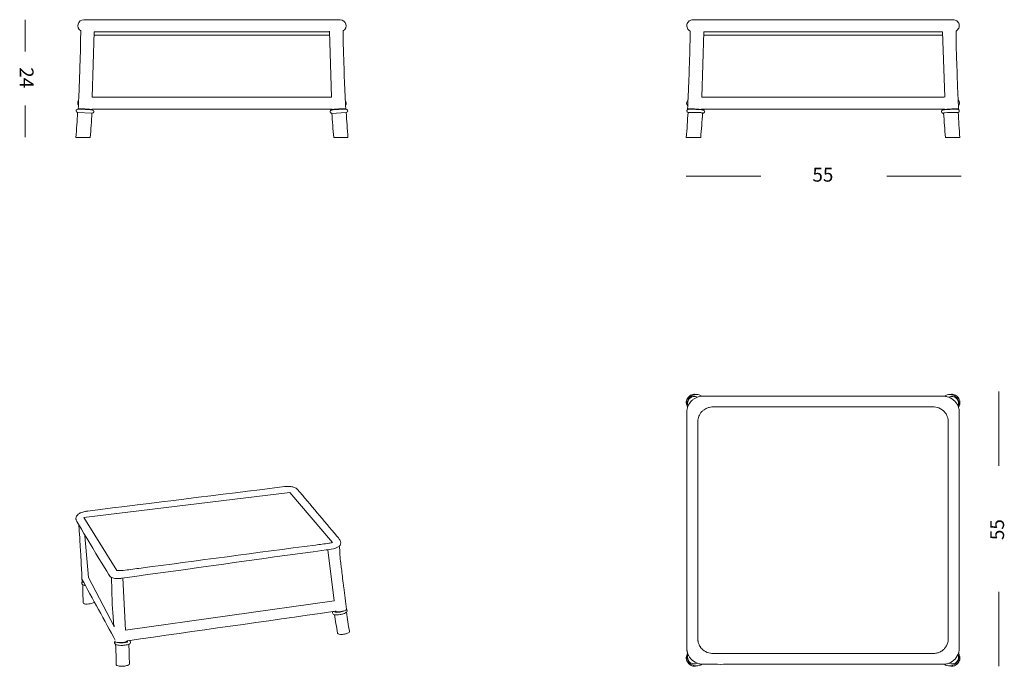
# Model space of a CAD drawing. Units: inches. Extents: x 10 to 147, y 10 to 100.
import ezdxf

# ---------------------------------------------------------------- set-up
doc = ezdxf.new("R2010")
doc.units = ezdxf.units.IN
doc.header["$MEASUREMENT"] = 0
doc.layers.add('Layer 2', color=7, linetype='Continuous')

# ---------------------------------------------------------------- blocks, each defined once
blk = doc.blocks.new('block 2')
at = {"layer": 'Layer 2', "color": 7, "lineweight": 18, "true_color": 0xffffff}
for points in [[(11.16, 95.41), (11.16, 99.85)], [(11.16, 83.5), (11.16, 87.93)]]:
    blk.add_lwpolyline(points, dxfattribs=at)
at = {"layer": 'Layer 2', "color": 250, "true_color": 0x221e1f, "insert": (10.41, 93.24), "char_height": 1.9191, "attachment_point": 7, "rotation": 270}
blk.add_mtext('\\fArial|b0|i0|c0|p34;\\W1;24', dxfattribs=at)
blk = doc.blocks.new('block 3')
at = {"layer": 'Layer 2', "color": 7, "lineweight": 18, "true_color": 0xffffff}
for points in [[(113.45, 78.08), (103.08, 78.08)], [(141.3, 78.08), (130.94, 78.08)]]:
    blk.add_lwpolyline(points, dxfattribs=at)
at = {"layer": 'Layer 2', "color": 250, "true_color": 0x221e1f, "insert": (120.62, 77.33), "char_height": 1.9191, "attachment_point": 7}
blk.add_mtext('\\fArial|b0|i0|c0|p34;\\W1;55', dxfattribs=at)
blk = doc.blocks.new('block 4')
at = {"layer": 'Layer 2', "color": 7, "lineweight": 18, "true_color": 0xffffff}
for points in [[(146.51, 48.16), (146.51, 37.79)], [(146.51, 20.3), (146.51, 9.94)]]:
    blk.add_lwpolyline(points, dxfattribs=at)
at = {"layer": 'Layer 2', "color": 250, "true_color": 0x221e1f, "insert": (147.26, 27.48), "char_height": 1.9191, "attachment_point": 7, "rotation": 90}
blk.add_mtext('\\fArial|b0|i0|c0|p34;\\W1;55', dxfattribs=at)
blk = doc.blocks.new('block 6')
at = {"layer": 'Layer 2', "color": 7, "lineweight": 18, "true_color": 0xffffff}
blk.add_lwpolyline([(54.95, 99.85), (19.34, 99.85)], dxfattribs=at)
blk = doc.blocks.new('block 7')
at = {"layer": 'Layer 2', "color": 7, "lineweight": 18, "true_color": 0xffffff}
blk.add_open_spline([(55.38, 98.29), (55.39, 97.69), (55.39, 97.09), (55.4, 96.5), (55.4, 96.09), (55.41, 95.68), (55.42, 95.27), (55.43, 95.05), (55.44, 94.83), (55.45, 94.61), (55.47, 94.16), (55.48, 93.71), (55.5, 93.26), (55.52, 92.73), (55.53, 92.19), (55.54, 91.66), (55.55, 91.54), (55.55, 91.42), (55.56, 91.3), (55.61, 90.01), (55.67, 88.73), (55.73, 87.44)], degree=3, knots=[0, 0, 0, 0, 1, 1, 1, 2, 2, 2, 3, 3, 3, 4, 4, 4, 5, 5, 5, 6, 6, 6, 7, 7, 7, 7], dxfattribs=at)
for points in [[(18.6, 88.65), (18.45, 88.38), (18.44, 88.17), (18.57, 87.89)], [(55.67, 88.67), (55.84, 88.39), (55.85, 88.16), (55.71, 87.87)], [(53.86, 87.34), (53.85, 87.36), (53.85, 87.38), (53.85, 87.4)]]:
    blk.add_open_spline(points, degree=3, dxfattribs=at)
blk = doc.blocks.new('block 8')
at = {"layer": 'Layer 2', "color": 7, "lineweight": 18, "true_color": 0xffffff}
blk.add_lwpolyline([(20.5, 89.07), (53.77, 89.07), (53.5, 98.26)], dxfattribs=at)
blk = doc.blocks.new('block 9')
at = {"layer": 'Layer 2', "color": 7, "lineweight": 18, "true_color": 0xffffff}
for points, knots in [([(18.54, 87.44), (18.57, 87.96), (18.6, 88.47), (18.62, 88.99), (18.64, 89.57), (18.67, 90.15), (18.69, 90.73), (18.7, 90.92), (18.71, 91.11), (18.72, 91.3), (18.72, 91.42), (18.72, 91.54), (18.73, 91.66), (18.74, 92.19), (18.76, 92.73), (18.77, 93.26), (18.79, 93.71), (18.81, 94.16), (18.82, 94.61), (18.83, 94.83), (18.84, 95.05), (18.85, 95.27), (18.86, 95.68), (18.87, 96.09), (18.88, 96.5), (18.88, 97.1), (18.89, 97.7), (18.89, 98.3)], [0, 0, 0, 0, 1, 1, 1, 2, 2, 2, 3, 3, 3, 4, 4, 4, 5, 5, 5, 6, 6, 6, 7, 7, 7, 8, 8, 8, 9, 9, 9, 9]), ([(18.26, 87.18), (18.26, 87.23), (18.29, 87.28), (18.32, 87.32), (18.36, 87.36), (18.42, 87.38), (18.47, 87.39), (18.52, 87.4), (18.57, 87.4), (18.61, 87.4), (18.69, 87.4), (18.77, 87.4), (18.84, 87.4), (19.07, 87.4), (19.29, 87.39), (19.51, 87.38), (19.73, 87.37), (19.95, 87.36), (20.17, 87.34), (20.24, 87.33), (20.31, 87.32), (20.38, 87.31), (20.43, 87.31), (20.47, 87.3), (20.52, 87.29), (20.57, 87.27), (20.62, 87.25), (20.66, 87.2), (20.69, 87.16), (20.71, 87.11), (20.71, 87.06)], [0, 0, 0, 0, 1, 1, 1, 2, 2, 2, 3, 3, 3, 4, 4, 4, 5, 5, 5, 6, 6, 6, 7, 7, 7, 8, 8, 8, 9, 9, 9, 10, 10, 10, 10]), ([(20.71, 87.06), (20.71, 87.04), (20.71, 87.03), (20.7, 87.02), (20.7, 87), (20.69, 86.99), (20.69, 86.98), (20.67, 86.95), (20.66, 86.93), (20.63, 86.91), (20.59, 86.87), (20.52, 86.85), (20.46, 86.84)], [0, 0, 0, 0, 1, 1, 1, 2, 2, 2, 3, 3, 3, 4, 4, 4, 4]), ([(53.56, 87.06), (53.56, 87.11), (53.58, 87.16), (53.61, 87.2), (53.65, 87.25), (53.7, 87.27), (53.75, 87.29), (53.8, 87.3), (53.84, 87.31), (53.88, 87.31), (53.96, 87.32), (54.03, 87.33), (54.1, 87.34), (54.32, 87.36), (54.54, 87.37), (54.76, 87.38), (54.98, 87.39), (55.2, 87.4), (55.43, 87.4), (55.5, 87.4), (55.58, 87.4), (55.65, 87.4), (55.7, 87.4), (55.75, 87.4), (55.8, 87.39), (55.85, 87.38), (55.91, 87.36), (55.95, 87.32), (55.98, 87.28), (56.01, 87.23), (56.01, 87.18)], [0, 0, 0, 0, 1, 1, 1, 2, 2, 2, 3, 3, 3, 4, 4, 4, 5, 5, 5, 6, 6, 6, 7, 7, 7, 8, 8, 8, 9, 9, 9, 10, 10, 10, 10]), ([(53.81, 86.84), (53.78, 86.85), (53.75, 86.85), (53.71, 86.86), (53.7, 86.87), (53.69, 86.88), (53.67, 86.88), (53.66, 86.89), (53.65, 86.9), (53.64, 86.91), (53.59, 86.94), (53.57, 87), (53.56, 87.06)], [0, 0, 0, 0, 1, 1, 1, 2, 2, 2, 3, 3, 3, 4, 4, 4, 4])]:
    blk.add_open_spline(points, degree=3, knots=knots, dxfattribs=at)
for points in [[(18.23, 83.47), (18.32, 84.63), (18.39, 85.79), (18.46, 86.95)], [(18.46, 86.95), (18.32, 86.97), (18.27, 87.04), (18.26, 87.18)], [(20.46, 86.84), (20.39, 85.72), (20.31, 84.59), (20.21, 83.47)], [(20.42, 87.4), (20.42, 87.38), (20.42, 87.36), (20.42, 87.34)], [(54.06, 83.47), (53.97, 84.59), (53.88, 85.72), (53.81, 86.84)], [(56.01, 87.18), (56.01, 87.04), (55.95, 86.97), (55.81, 86.95)], [(55.81, 86.95), (55.88, 85.79), (55.96, 84.63), (56.05, 83.47)]]:
    blk.add_open_spline(points, degree=3, dxfattribs=at)
blk = doc.blocks.new('block 10')
at = {"layer": 'Layer 2', "color": 7, "lineweight": 18, "true_color": 0xffffff}
blk.add_lwpolyline([(53.51, 98.17), (20.76, 98.17), (20.5, 89.07)], dxfattribs=at)
blk = doc.blocks.new('block 11')
at = {"layer": 'Layer 2', "color": 7, "lineweight": 18, "true_color": 0xffffff}
blk.add_open_spline([(53.93, 87.32), (53.91, 87.32), (53.89, 87.32), (53.87, 87.33), (53.86, 87.33), (53.86, 87.33), (53.86, 87.34), (53.86, 87.34), (53.86, 87.34), (53.86, 87.34), (53.86, 87.34), (53.87, 87.35), (53.88, 87.35), (53.9, 87.35), (53.91, 87.36), (53.93, 87.36), (54, 87.37), (54.07, 87.38), (54.14, 87.39), (54.36, 87.41), (54.57, 87.43), (54.79, 87.44), (55.01, 87.45), (55.22, 87.46), (55.44, 87.46), (55.51, 87.46), (55.58, 87.46), (55.65, 87.45), (55.67, 87.45), (55.69, 87.45), (55.71, 87.45), (55.71, 87.45), (55.72, 87.44), (55.72, 87.44), (55.72, 87.44), (55.73, 87.44), (55.73, 87.44), (55.73, 87.44), (55.73, 87.43), (55.72, 87.43), (55.72, 87.43), (55.71, 87.43), (55.7, 87.42), (55.67, 87.42), (55.64, 87.41), (55.61, 87.41)], degree=3, knots=[0, 0, 0, 0, 1, 1, 1, 2, 2, 2, 3, 3, 3, 4, 4, 4, 5, 5, 5, 6, 6, 6, 7, 7, 7, 8, 8, 8, 9, 9, 9, 10, 10, 10, 11, 11, 11, 12, 12, 12, 13, 13, 13, 14, 14, 14, 15, 15, 15, 15], dxfattribs=at)
blk = doc.blocks.new('block 12')
at = {"layer": 'Layer 2', "color": 7, "lineweight": 18, "true_color": 0xffffff}
for points in [[(19.36, 87.4), (20.01, 87.4)], [(20.42, 87.4), (53.85, 87.4)], [(54.26, 87.4), (54.89, 87.4)], [(18.25, 83.47), (18.23, 83.47)], [(19.01, 83.47), (18.29, 83.47)], [(20.21, 83.47), (20.08, 83.47), (19.94, 83.47), (19.67, 83.47), (19.12, 83.47)]]:
    blk.add_lwpolyline(points, dxfattribs=at)
blk = doc.blocks.new('block 13')
at = {"layer": 'Layer 2', "color": 7, "lineweight": 18, "true_color": 0xffffff}
blk.add_open_spline([(20.37, 87.32), (20.38, 87.32), (20.39, 87.32), (20.41, 87.33), (20.41, 87.33), (20.42, 87.33), (20.42, 87.34), (20.42, 87.34), (20.41, 87.34), (20.41, 87.34), (20.41, 87.34), (20.4, 87.35), (20.4, 87.35), (20.38, 87.35), (20.36, 87.36), (20.34, 87.36), (20.27, 87.37), (20.2, 87.38), (20.13, 87.39), (19.91, 87.41), (19.7, 87.43), (19.48, 87.44), (19.26, 87.45), (19.04, 87.46), (18.82, 87.46), (18.75, 87.46), (18.68, 87.46), (18.61, 87.45), (18.6, 87.45), (18.58, 87.45), (18.56, 87.45), (18.56, 87.44), (18.55, 87.44), (18.55, 87.44), (18.55, 87.44), (18.54, 87.44), (18.54, 87.44)], degree=3, knots=[0, 0, 0, 0, 1, 1, 1, 2, 2, 2, 3, 3, 3, 4, 4, 4, 5, 5, 5, 6, 6, 6, 7, 7, 7, 8, 8, 8, 9, 9, 9, 10, 10, 10, 11, 11, 11, 12, 12, 12, 12], dxfattribs=at)
for points in [[(18.54, 87.44), (18.58, 87.42), (18.62, 87.41), (18.66, 87.41)], [(18.25, 83.47), (18.36, 83.48), (18.46, 83.49), (18.57, 83.49)], [(18.57, 83.49), (18.76, 83.49), (18.94, 83.48), (19.12, 83.47)]]:
    blk.add_open_spline(points, degree=3, dxfattribs=at)
blk = doc.blocks.new('block 14')
at = {"layer": 'Layer 2', "color": 7, "lineweight": 18, "true_color": 0xffffff}
for points in [[(20.76, 97.71), (53.51, 97.71)], [(54.07, 83.47), (54.19, 83.47), (54.33, 83.47), (54.6, 83.47), (55.15, 83.47)], [(55.27, 83.47), (55.98, 83.47)], [(56.02, 83.47), (56.04, 83.47)]]:
    blk.add_lwpolyline(points, dxfattribs=at)
blk = doc.blocks.new('block 5')
at = {"layer": 'Layer 2', "color": 7, "lineweight": 18, "true_color": 0xffffff}
for points in [[(18.89, 98.3), (18.17, 98.74), (18.49, 99.85), (19.34, 99.85)], [(55.38, 98.29), (56.12, 98.73), (55.8, 99.85), (54.95, 99.85)], [(55.7, 83.49), (55.52, 83.49), (55.33, 83.48), (55.15, 83.47)], [(56.02, 83.47), (55.91, 83.48), (55.81, 83.49), (55.7, 83.49)]]:
    blk.add_open_spline(points, degree=3, dxfattribs=at)
at = {"layer": 'Layer 2'}
for name in ['block 6', 'block 9', 'block 7', 'block 8', 'block 10', 'block 14', 'block 12', 'block 13', 'block 11']:
    blk.add_blockref(name, (0, 0), dxfattribs=at)
blk = doc.blocks.new('block 15')
at = {"layer": 'Layer 2', "color": 7, "lineweight": 18, "true_color": 0xffffff}
for points in [[(103.17, 46.24), (103.07, 46.45), (103.05, 46.64), (103.11, 46.86)], [(103.43, 47.41), (103.27, 47.25), (103.17, 47.08), (103.11, 46.86)], [(104, 47.73), (103.77, 47.68), (103.59, 47.58), (103.43, 47.41)], [(104, 47.73), (104.16, 47.77), (104.32, 47.77), (104.48, 47.72)], [(140.2, 47.73), (140.04, 47.77), (139.88, 47.77), (139.72, 47.72)], [(140.2, 47.73), (140.43, 47.68), (140.61, 47.58), (140.77, 47.41)], [(140.77, 47.41), (140.93, 47.25), (141.03, 47.08), (141.09, 46.86)], [(141.03, 46.24), (141.13, 46.45), (141.14, 46.64), (141.09, 46.86)], [(103.17, 11.46), (103.07, 11.25), (103.05, 11.06), (103.11, 10.84)], [(141.03, 11.46), (141.13, 11.25), (141.14, 11.06), (141.09, 10.84)], [(103.43, 10.28), (103.27, 10.44), (103.17, 10.62), (103.11, 10.84)], [(104, 9.96), (103.77, 10.02), (103.59, 10.12), (103.43, 10.28)], [(104, 9.96), (104.16, 9.92), (104.32, 9.93), (104.48, 9.98)], [(140.2, 9.96), (140.04, 9.92), (139.88, 9.93), (139.72, 9.97)], [(140.2, 9.96), (140.43, 10.02), (140.61, 10.12), (140.77, 10.28)], [(140.77, 10.28), (140.93, 10.44), (141.03, 10.62), (141.09, 10.84)]]:
    blk.add_open_spline(points, degree=3, dxfattribs=at)
for points, knots in [([(103.16, 45.27), (103.17, 45.41), (103.18, 45.56), (103.2, 45.7), (103.23, 45.83), (103.27, 45.96), (103.31, 46.08), (103.42, 46.34), (103.57, 46.59), (103.77, 46.8), (103.87, 46.9), (103.98, 46.99), (104.1, 47.08), (104.21, 47.15), (104.32, 47.22), (104.44, 47.28), (104.58, 47.34), (104.72, 47.39), (104.86, 47.43), (105.01, 47.47), (105.15, 47.49), (105.3, 47.5), (105.32, 47.5), (105.34, 47.5), (105.36, 47.5), (105.42, 47.5), (105.49, 47.5), (105.56, 47.5), (105.56, 47.5), (107.59, 47.5), (107.59, 47.5), (113.03, 47.5), (118.47, 47.5), (123.92, 47.5), (126.92, 47.5), (129.93, 47.5), (132.93, 47.5), (133.49, 47.5), (134.05, 47.5), (134.61, 47.5), (135.17, 47.5), (135.74, 47.5), (136.3, 47.5), (137.08, 47.5), (137.87, 47.5), (138.65, 47.5), (138.73, 47.5), (138.81, 47.5), (138.89, 47.5), (139.05, 47.49), (139.21, 47.46), (139.36, 47.42), (139.71, 47.33), (140.04, 47.15), (140.3, 46.91), (140.35, 46.86), (140.4, 46.82), (140.44, 46.77), (140.5, 46.7), (140.56, 46.63), (140.61, 46.56), (140.64, 46.52), (140.67, 46.48), (140.7, 46.43), (140.75, 46.36), (140.79, 46.27), (140.83, 46.19), (140.86, 46.11), (140.89, 46.03), (140.92, 45.95), (140.94, 45.89), (140.96, 45.83), (140.97, 45.76), (140.99, 45.68), (141.01, 45.59), (141.02, 45.5), (141.02, 45.43), (141.03, 45.35), (141.03, 45.28), (141.03, 45.18), (141.03, 45.09), (141.03, 44.99), (141.03, 44.89), (141.03, 44.8), (141.03, 44.7), (141.03, 44.52), (141.03, 44.34), (141.03, 44.16), (141.03, 43.77), (141.03, 43.39), (141.03, 43.01), (141.03, 39.7), (141.03, 36.4), (141.03, 33.09), (141.03, 28.15), (141.03, 23.21), (141.03, 18.26), (141.03, 17.65), (141.03, 17.03), (141.03, 16.41), (141.03, 15.88), (141.03, 15.34), (141.03, 14.8), (141.03, 14.01), (141.03, 13.23), (141.03, 12.44), (141.03, 12.4), (141.03, 12.36), (141.02, 12.32), (141.02, 12.16), (140.99, 12.01), (140.95, 11.86), (140.86, 11.52), (140.68, 11.2), (140.45, 10.94), (140.41, 10.9), (140.36, 10.86), (140.32, 10.82), (140.25, 10.75), (140.17, 10.69), (140.09, 10.63), (140.05, 10.6), (140.01, 10.58), (139.97, 10.55), (139.89, 10.5), (139.8, 10.45), (139.71, 10.41), (139.64, 10.38), (139.56, 10.35), (139.49, 10.32), (139.41, 10.3), (139.34, 10.28), (139.26, 10.26), (139.18, 10.24), (139.09, 10.23), (139, 10.22), (138.92, 10.21), (138.84, 10.21), (138.76, 10.21), (138.71, 10.21), (138.67, 10.21), (138.62, 10.21), (138.57, 10.21), (138.52, 10.21), (138.47, 10.21), (138.23, 10.2), (137.99, 10.21), (137.75, 10.21), (137.31, 10.21), (136.88, 10.21), (136.45, 10.21), (136.45, 10.21), (120.27, 10.21), (120.27, 10.21), (117.27, 10.21), (114.27, 10.21), (111.26, 10.21), (110.7, 10.21), (110.14, 10.21), (109.58, 10.21), (108.99, 10.21), (108.4, 10.2), (107.81, 10.2), (107.32, 10.21), (106.83, 10.21), (106.35, 10.21), (106.1, 10.21), (105.86, 10.21), (105.62, 10.21), (105.54, 10.21), (105.47, 10.21), (105.39, 10.21), (105.36, 10.21), (105.33, 10.21), (105.3, 10.21), (105.14, 10.22), (104.99, 10.24), (104.83, 10.28), (104.48, 10.38), (104.16, 10.55), (103.89, 10.8), (103.86, 10.83), (103.82, 10.86), (103.79, 10.89), (103.72, 10.97), (103.65, 11.05), (103.59, 11.13), (103.56, 11.17), (103.53, 11.22), (103.5, 11.27), (103.45, 11.33), (103.41, 11.4), (103.38, 11.48), (103.35, 11.54), (103.33, 11.6), (103.3, 11.67), (103.27, 11.74), (103.25, 11.82), (103.23, 11.9), (103.22, 11.93), (103.21, 11.96), (103.21, 11.99), (103.2, 12.04), (103.19, 12.09), (103.18, 12.14), (103.17, 12.17), (103.17, 12.21), (103.17, 12.25), (103.16, 12.28), (103.16, 12.31), (103.16, 12.35), (103.16, 15.53), (103.16, 18.72), (103.16, 21.91), (103.16, 29.61), (103.16, 37.3), (103.15, 45), (103.15, 45.09), (103.15, 45.18), (103.16, 45.27)], [0, 0, 0, 0, 1, 1, 1, 2, 2, 2, 3, 3, 3, 4, 4, 4, 5, 5, 5, 6, 6, 6, 7, 7, 7, 8, 8, 8, 9, 9, 9, 10, 10, 10, 11, 11, 11, 12, 12, 12, 13, 13, 13, 14, 14, 14, 15, 15, 15, 16, 16, 16, 17, 17, 17, 18, 18, 18, 19, 19, 19, 20, 20, 20, 21, 21, 21, 22, 22, 22, 23, 23, 23, 24, 24, 24, 25, 25, 25, 26, 26, 26, 27, 27, 27, 28, 28, 28, 29, 29, 29, 30, 30, 30, 31, 31, 31, 32, 32, 32, 33, 33, 33, 34, 34, 34, 35, 35, 35, 36, 36, 36, 37, 37, 37, 38, 38, 38, 39, 39, 39, 40, 40, 40, 41, 41, 41, 42, 42, 42, 43, 43, 43, 44, 44, 44, 45, 45, 45, 46, 46, 46, 47, 47, 47, 48, 48, 48, 49, 49, 49, 50, 50, 50, 51, 51, 51, 52, 52, 52, 53, 53, 53, 54, 54, 54, 55, 55, 55, 56, 56, 56, 57, 57, 57, 58, 58, 58, 59, 59, 59, 60, 60, 60, 61, 61, 61, 62, 62, 62, 63, 63, 63, 64, 64, 64, 65, 65, 65, 66, 66, 66, 67, 67, 67, 68, 68, 68, 69, 69, 69, 70, 70, 70, 71, 71, 71, 72, 72, 72, 73, 73, 73, 73]), ([(103.26, 45.92), (103.21, 46.04), (103.17, 46.17), (103.17, 46.3), (103.16, 46.44), (103.17, 46.57), (103.21, 46.71), (103.29, 46.99), (103.46, 47.24), (103.68, 47.42), (103.91, 47.6), (104.19, 47.71), (104.47, 47.72), (104.74, 47.73), (105.01, 47.66), (105.23, 47.49)], [0, 0, 0, 0, 1, 1, 1, 2, 2, 2, 3, 3, 3, 4, 4, 4, 5, 5, 5, 5]), ([(103.34, 46.14), (103.3, 46.23), (103.28, 46.32), (103.27, 46.41), (103.26, 46.5), (103.26, 46.6), (103.28, 46.69), (103.32, 46.88), (103.42, 47.05), (103.55, 47.18), (103.69, 47.31), (103.87, 47.4), (104.06, 47.43), (104.25, 47.46), (104.44, 47.43), (104.62, 47.35)], [0, 0, 0, 0, 1, 1, 1, 2, 2, 2, 3, 3, 3, 4, 4, 4, 5, 5, 5, 5]), ([(138.97, 47.49), (139.08, 47.57), (139.2, 47.64), (139.33, 47.67), (139.46, 47.71), (139.6, 47.73), (139.73, 47.72), (140.02, 47.71), (140.3, 47.59), (140.53, 47.41), (140.75, 47.22), (140.92, 46.97), (140.99, 46.69), (141.06, 46.43), (141.05, 46.15), (140.94, 45.9)], [0, 0, 0, 0, 1, 1, 1, 2, 2, 2, 3, 3, 3, 4, 4, 4, 5, 5, 5, 5]), ([(140.86, 46.12), (140.9, 46.21), (140.92, 46.31), (140.93, 46.41), (140.94, 46.5), (140.94, 46.59), (140.92, 46.68), (140.88, 46.87), (140.79, 47.04), (140.65, 47.18), (140.51, 47.31), (140.33, 47.4), (140.14, 47.43), (139.95, 47.46), (139.75, 47.43), (139.58, 47.35)], [0, 0, 0, 0, 1, 1, 1, 2, 2, 2, 3, 3, 3, 4, 4, 4, 5, 5, 5, 5]), ([(105.24, 10.21), (105.14, 10.13), (105.02, 10.07), (104.89, 10.03), (104.75, 9.99), (104.61, 9.97), (104.47, 9.98), (104.18, 9.99), (103.9, 10.1), (103.68, 10.28), (103.46, 10.46), (103.29, 10.71), (103.21, 10.99), (103.14, 11.25), (103.15, 11.54), (103.26, 11.78)], [0, 0, 0, 0, 1, 1, 1, 2, 2, 2, 3, 3, 3, 4, 4, 4, 5, 5, 5, 5]), ([(103.34, 11.57), (103.3, 11.48), (103.28, 11.39), (103.27, 11.29), (103.26, 11.2), (103.26, 11.11), (103.28, 11.02), (103.31, 10.83), (103.41, 10.65), (103.55, 10.52), (103.7, 10.38), (103.88, 10.29), (104.08, 10.27), (104.26, 10.24), (104.46, 10.27), (104.63, 10.35)], [0, 0, 0, 0, 1, 1, 1, 2, 2, 2, 3, 3, 3, 4, 4, 4, 5, 5, 5, 5]), ([(140.93, 11.8), (140.99, 11.68), (141.02, 11.55), (141.03, 11.41), (141.04, 11.28), (141.03, 11.14), (140.99, 11), (140.91, 10.72), (140.74, 10.46), (140.52, 10.28), (140.29, 10.1), (140.01, 9.99), (139.72, 9.98), (139.45, 9.97), (139.17, 10.04), (138.96, 10.21)], [0, 0, 0, 0, 1, 1, 1, 2, 2, 2, 3, 3, 3, 4, 4, 4, 5, 5, 5, 5]), ([(140.85, 11.58), (140.89, 11.49), (140.92, 11.4), (140.93, 11.31), (140.94, 11.21), (140.94, 11.12), (140.92, 11.02), (140.89, 10.83), (140.79, 10.65), (140.65, 10.52), (140.5, 10.38), (140.32, 10.3), (140.12, 10.27), (139.93, 10.24), (139.74, 10.27), (139.57, 10.35)], [0, 0, 0, 0, 1, 1, 1, 2, 2, 2, 3, 3, 3, 4, 4, 4, 5, 5, 5, 5])]:
    blk.add_open_spline(points, degree=3, knots=knots, dxfattribs=at)
blk = doc.blocks.new('block 16')
at = {"layer": 'Layer 2', "color": 7, "lineweight": 18, "true_color": 0xffffff}
blk.add_open_spline([(104.68, 43.95), (104.69, 44.08), (104.7, 44.22), (104.72, 44.35), (104.75, 44.47), (104.78, 44.58), (104.82, 44.69), (104.92, 44.94), (105.07, 45.16), (105.25, 45.35), (105.34, 45.45), (105.44, 45.53), (105.55, 45.61), (105.65, 45.68), (105.75, 45.74), (105.86, 45.8), (105.99, 45.86), (106.12, 45.9), (106.25, 45.94), (106.38, 45.97), (106.51, 45.99), (106.65, 46), (106.67, 46), (106.69, 46), (106.7, 46), (106.76, 46), (106.83, 46), (106.89, 46), (106.89, 46), (108.75, 46), (108.75, 46), (113.76, 46), (118.77, 46), (123.77, 46), (126.53, 46), (129.3, 46), (132.06, 46), (132.57, 46), (133.09, 46), (133.6, 46), (134.12, 46), (134.64, 46), (135.16, 46), (135.88, 46), (136.6, 46), (137.32, 46), (137.39, 46), (137.46, 46), (137.54, 46), (137.68, 45.99), (137.83, 45.97), (137.97, 45.93), (138.29, 45.84), (138.59, 45.68), (138.84, 45.45), (138.88, 45.41), (138.93, 45.37), (138.97, 45.33), (139.02, 45.26), (139.07, 45.2), (139.12, 45.13), (139.15, 45.09), (139.18, 45.06), (139.2, 45.02), (139.25, 44.95), (139.29, 44.87), (139.32, 44.8), (139.35, 44.72), (139.38, 44.65), (139.4, 44.58), (139.42, 44.52), (139.44, 44.46), (139.45, 44.4), (139.47, 44.32), (139.49, 44.24), (139.49, 44.16), (139.5, 44.09), (139.51, 44.03), (139.51, 43.96), (139.51, 43.87), (139.5, 43.78), (139.5, 43.69), (139.5, 43.6), (139.5, 43.51), (139.51, 43.43), (139.51, 43.26), (139.51, 43.09), (139.51, 42.93), (139.51, 42.57), (139.51, 42.22), (139.51, 41.87), (139.51, 38.83), (139.51, 35.79), (139.51, 32.75), (139.51, 28.21), (139.51, 23.66), (139.51, 19.11), (139.51, 18.55), (139.51, 17.98), (139.51, 17.41), (139.51, 16.92), (139.51, 16.42), (139.51, 15.93), (139.51, 15.21), (139.5, 14.49), (139.5, 13.76), (139.5, 13.72), (139.5, 13.69), (139.5, 13.65), (139.5, 13.51), (139.47, 13.36), (139.43, 13.23), (139.35, 12.91), (139.19, 12.62), (138.97, 12.39), (138.93, 12.34), (138.89, 12.3), (138.85, 12.27), (138.79, 12.21), (138.72, 12.15), (138.64, 12.1), (138.61, 12.07), (138.57, 12.05), (138.53, 12.02), (138.46, 11.97), (138.38, 11.93), (138.29, 11.89), (138.22, 11.86), (138.16, 11.84), (138.09, 11.81), (138.02, 11.79), (137.95, 11.77), (137.88, 11.76), (137.8, 11.74), (137.72, 11.73), (137.64, 11.72), (137.57, 11.71), (137.5, 11.71), (137.42, 11.71), (137.38, 11.71), (137.33, 11.71), (137.29, 11.71), (137.24, 11.71), (137.2, 11.71), (137.15, 11.71), (136.93, 11.7), (136.71, 11.71), (136.49, 11.71), (136.09, 11.71), (135.69, 11.71), (135.29, 11.71), (135.29, 11.71), (120.42, 11.71), (120.42, 11.71), (117.66, 11.71), (114.9, 11.71), (112.14, 11.71), (111.62, 11.71), (111.11, 11.71), (110.59, 11.71), (110.05, 11.71), (109.5, 11.7), (108.96, 11.7), (108.51, 11.71), (108.06, 11.71), (107.61, 11.71), (107.39, 11.71), (107.17, 11.71), (106.94, 11.71), (106.87, 11.71), (106.81, 11.71), (106.74, 11.71), (106.71, 11.71), (106.68, 11.71), (106.65, 11.71), (106.51, 11.72), (106.36, 11.74), (106.22, 11.78), (105.9, 11.87), (105.6, 12.03), (105.35, 12.25), (105.32, 12.28), (105.29, 12.31), (105.27, 12.34), (105.2, 12.4), (105.14, 12.48), (105.08, 12.55), (105.05, 12.6), (105.02, 12.64), (104.99, 12.68), (104.95, 12.74), (104.92, 12.81), (104.89, 12.87), (104.86, 12.93), (104.84, 12.99), (104.81, 13.05), (104.79, 13.12), (104.76, 13.19), (104.74, 13.26), (104.74, 13.29), (104.73, 13.32), (104.73, 13.34), (104.72, 13.39), (104.71, 13.44), (104.7, 13.48), (104.7, 13.52), (104.69, 13.55), (104.69, 13.58), (104.69, 13.61), (104.69, 13.64), (104.69, 13.67), (104.68, 16.61), (104.68, 19.54), (104.68, 22.47), (104.68, 29.55), (104.69, 36.62), (104.68, 43.7), (104.68, 43.78), (104.68, 43.86), (104.68, 43.95)], degree=3, knots=[0, 0, 0, 0, 1, 1, 1, 2, 2, 2, 3, 3, 3, 4, 4, 4, 5, 5, 5, 6, 6, 6, 7, 7, 7, 8, 8, 8, 9, 9, 9, 10, 10, 10, 11, 11, 11, 12, 12, 12, 13, 13, 13, 14, 14, 14, 15, 15, 15, 16, 16, 16, 17, 17, 17, 18, 18, 18, 19, 19, 19, 20, 20, 20, 21, 21, 21, 22, 22, 22, 23, 23, 23, 24, 24, 24, 25, 25, 25, 26, 26, 26, 27, 27, 27, 28, 28, 28, 29, 29, 29, 30, 30, 30, 31, 31, 31, 32, 32, 32, 33, 33, 33, 34, 34, 34, 35, 35, 35, 36, 36, 36, 37, 37, 37, 38, 38, 38, 39, 39, 39, 40, 40, 40, 41, 41, 41, 42, 42, 42, 43, 43, 43, 44, 44, 44, 45, 45, 45, 46, 46, 46, 47, 47, 47, 48, 48, 48, 49, 49, 49, 50, 50, 50, 51, 51, 51, 52, 52, 52, 53, 53, 53, 54, 54, 54, 55, 55, 55, 56, 56, 56, 57, 57, 57, 58, 58, 58, 59, 59, 59, 60, 60, 60, 61, 61, 61, 62, 62, 62, 63, 63, 63, 64, 64, 64, 65, 65, 65, 66, 66, 66, 67, 67, 67, 68, 68, 68, 69, 69, 69, 70, 70, 70, 71, 71, 71, 72, 72, 72, 73, 73, 73, 73], dxfattribs=at)
blk = doc.blocks.new('block 18')
at = {"layer": 'Layer 2', "color": 7, "lineweight": 18, "true_color": 0xffffff}
blk.add_open_spline([(140.18, 99.85), (140.27, 99.85), (140.37, 99.83), (140.45, 99.8), (140.54, 99.77), (140.63, 99.73), (140.7, 99.67), (140.85, 99.56), (140.96, 99.4), (141, 99.22), (141.05, 99.04), (141.04, 98.85), (140.96, 98.68), (140.89, 98.51), (140.75, 98.36), (140.59, 98.27)], degree=3, knots=[0, 0, 0, 0, 1, 1, 1, 2, 2, 2, 3, 3, 3, 4, 4, 4, 5, 5, 5, 5], dxfattribs=at)
blk = doc.blocks.new('block 19')
at = {"layer": 'Layer 2', "color": 7, "lineweight": 18, "true_color": 0xffffff}
blk.add_lwpolyline([(104.01, 99.85), (140.17, 99.85)], dxfattribs=at)
blk = doc.blocks.new('block 20')
at = {"layer": 'Layer 2', "color": 7, "lineweight": 18, "true_color": 0xffffff}
blk.add_open_spline([(104.01, 99.85), (103.91, 99.85), (103.82, 99.83), (103.73, 99.8), (103.64, 99.77), (103.56, 99.72), (103.48, 99.67), (103.33, 99.55), (103.23, 99.39), (103.18, 99.21), (103.14, 99.03), (103.16, 98.84), (103.23, 98.67), (103.31, 98.5), (103.45, 98.36), (103.61, 98.27)], degree=3, knots=[0, 0, 0, 0, 1, 1, 1, 2, 2, 2, 3, 3, 3, 4, 4, 4, 5, 5, 5, 5], dxfattribs=at)
blk.add_open_spline([(140.88, 88.72), (141.1, 88.4), (141.11, 88.15), (140.92, 87.82)], degree=3, dxfattribs=at)
blk = doc.blocks.new('block 21')
at = {"layer": 'Layer 2', "color": 7, "lineweight": 18, "true_color": 0xffffff}
blk.add_lwpolyline([(105.25, 89.07), (138.95, 89.07)], dxfattribs=at)
blk = doc.blocks.new('block 22')
at = {"layer": 'Layer 2', "color": 7, "lineweight": 18, "true_color": 0xffffff}
for points, knots in [([(103.26, 87.44), (103.29, 87.96), (103.31, 88.47), (103.34, 88.99), (103.36, 89.57), (103.38, 90.15), (103.41, 90.73), (103.42, 90.92), (103.43, 91.11), (103.44, 91.3), (103.44, 91.42), (103.44, 91.54), (103.45, 91.66), (103.46, 92.19), (103.48, 92.73), (103.49, 93.26), (103.51, 93.71), (103.53, 94.16), (103.55, 94.61), (103.56, 94.83), (103.56, 95.05), (103.57, 95.27), (103.61, 96.27), (103.6, 97.27), (103.61, 98.27)], [0, 0, 0, 0, 1, 1, 1, 2, 2, 2, 3, 3, 3, 4, 4, 4, 5, 5, 5, 6, 6, 6, 7, 7, 7, 8, 8, 8, 8]), ([(140.59, 98.28), (140.59, 97.68), (140.59, 97.09), (140.6, 96.5), (140.61, 96.09), (140.61, 95.68), (140.63, 95.27), (140.63, 95.05), (140.64, 94.83), (140.65, 94.61), (140.67, 94.16), (140.69, 93.71), (140.71, 93.26), (140.72, 92.73), (140.73, 92.19), (140.75, 91.66), (140.76, 91.54), (140.76, 91.42), (140.77, 91.3), (140.81, 90.01), (140.88, 88.73), (140.94, 87.44)], [0, 0, 0, 0, 1, 1, 1, 2, 2, 2, 3, 3, 3, 4, 4, 4, 5, 5, 5, 6, 6, 6, 7, 7, 7, 7]), ([(103.16, 87.18), (103.16, 87.23), (103.19, 87.28), (103.23, 87.32), (103.27, 87.36), (103.32, 87.38), (103.38, 87.39), (103.43, 87.4), (103.48, 87.4), (103.53, 87.4), (103.6, 87.4), (103.68, 87.4), (103.76, 87.4), (103.98, 87.4), (104.21, 87.39), (104.43, 87.38), (104.65, 87.37), (104.87, 87.36), (105.09, 87.34), (105.16, 87.33), (105.24, 87.32), (105.31, 87.31), (105.35, 87.31), (105.4, 87.3), (105.44, 87.29), (105.5, 87.27), (105.55, 87.25), (105.59, 87.2), (105.62, 87.17), (105.64, 87.11), (105.64, 87.06)], [0, 0, 0, 0, 1, 1, 1, 2, 2, 2, 3, 3, 3, 4, 4, 4, 5, 5, 5, 6, 6, 6, 7, 7, 7, 8, 8, 8, 9, 9, 9, 10, 10, 10, 10]), ([(105.64, 87.06), (105.64, 87.04), (105.63, 87.03), (105.63, 87.01), (105.63, 87), (105.62, 86.98), (105.61, 86.97), (105.6, 86.94), (105.58, 86.92), (105.55, 86.9), (105.52, 86.88), (105.5, 86.87), (105.46, 86.86), (105.42, 86.85), (105.38, 86.84), (105.34, 86.84)], [0, 0, 0, 0, 1, 1, 1, 2, 2, 2, 3, 3, 3, 4, 4, 4, 5, 5, 5, 5]), ([(138.56, 87.06), (138.56, 87.11), (138.58, 87.16), (138.61, 87.2), (138.65, 87.25), (138.7, 87.27), (138.75, 87.29), (138.8, 87.3), (138.85, 87.31), (138.89, 87.31), (138.96, 87.32), (139.04, 87.33), (139.11, 87.34), (139.33, 87.36), (139.56, 87.37), (139.78, 87.38), (140, 87.39), (140.22, 87.4), (140.44, 87.4), (140.52, 87.4), (140.6, 87.4), (140.67, 87.4), (140.72, 87.4), (140.77, 87.4), (140.82, 87.39), (140.88, 87.38), (140.93, 87.36), (140.97, 87.32), (141.01, 87.28), (141.04, 87.23), (141.04, 87.18)], [0, 0, 0, 0, 1, 1, 1, 2, 2, 2, 3, 3, 3, 4, 4, 4, 5, 5, 5, 6, 6, 6, 7, 7, 7, 8, 8, 8, 9, 9, 9, 10, 10, 10, 10]), ([(138.86, 86.84), (138.82, 86.84), (138.78, 86.85), (138.74, 86.86), (138.72, 86.86), (138.7, 86.87), (138.69, 86.87), (138.68, 86.88), (138.66, 86.89), (138.65, 86.9), (138.6, 86.93), (138.56, 86.99), (138.56, 87.06)], [0, 0, 0, 0, 1, 1, 1, 2, 2, 2, 3, 3, 3, 4, 4, 4, 4])]:
    blk.add_open_spline(points, degree=3, knots=knots, dxfattribs=at)
for points in [[(103.32, 88.73), (103.08, 88.4), (103.07, 88.15), (103.28, 87.8)], [(103.28, 88.66), (103.29, 88.69), (103.31, 88.71), (103.33, 88.74)], [(103.08, 83.47), (103.18, 84.63), (103.25, 85.8), (103.32, 86.96)], [(103.32, 86.96), (103.21, 87), (103.16, 87.06), (103.16, 87.18)], [(105.34, 86.84), (105.27, 85.71), (105.19, 84.59), (105.09, 83.47)], [(105.23, 86.9), (105.2, 86.9), (105.17, 86.91), (105.13, 86.91)], [(105.17, 87.4), (105.16, 87.38), (105.16, 87.36), (105.16, 87.34)], [(105.3, 86.88), (105.28, 86.89), (105.25, 86.89), (105.23, 86.9)], [(105.32, 86.88), (105.31, 86.88), (105.31, 86.88), (105.3, 86.88)], [(139.11, 83.47), (139.02, 84.59), (138.93, 85.71), (138.86, 86.84)], [(139.04, 86.91), (138.99, 86.9), (138.93, 86.89), (138.88, 86.88)], [(138.91, 86.89), (138.9, 86.89), (138.9, 86.88), (138.89, 86.88)], [(139.04, 87.34), (139.04, 87.36), (139.03, 87.38), (139.03, 87.4)], [(140.88, 86.96), (140.69, 86.95), (139.23, 86.93), (139.04, 86.91)], [(141.04, 87.18), (141.04, 87.06), (140.99, 87), (140.88, 86.96)], [(140.88, 86.96), (140.95, 85.8), (141.03, 84.63), (141.12, 83.47)]]:
    blk.add_open_spline(points, degree=3, dxfattribs=at)
blk = doc.blocks.new('block 23')
at = {"layer": 'Layer 2', "color": 7, "lineweight": 18, "true_color": 0xffffff}
for points in [[(138.69, 98.17), (105.52, 98.17), (105.25, 89.07), (139.01, 89.12), (138.69, 98.17)], [(104.34, 87.4), (104.75, 87.4)], [(105.17, 87.4), (139.03, 87.4)], [(139.45, 87.4), (139.93, 87.4)]]:
    blk.add_lwpolyline(points, dxfattribs=at)
blk = doc.blocks.new('block 24')
at = {"layer": 'Layer 2', "color": 7, "lineweight": 18, "true_color": 0xffffff}
blk.add_open_spline([(103.43, 87.4), (103.39, 87.4), (103.35, 87.41), (103.31, 87.42), (103.3, 87.42), (103.28, 87.43), (103.27, 87.43), (103.27, 87.43), (103.27, 87.43), (103.26, 87.43), (103.26, 87.44), (103.26, 87.44), (103.26, 87.44), (103.26, 87.44), (103.26, 87.44), (103.26, 87.44), (103.27, 87.44), (103.27, 87.44), (103.28, 87.45), (103.3, 87.45), (103.31, 87.45), (103.33, 87.45), (103.4, 87.46), (103.47, 87.46), (103.54, 87.46), (103.76, 87.46), (103.99, 87.45), (104.21, 87.44), (104.44, 87.43), (104.66, 87.41), (104.89, 87.39), (104.95, 87.38), (105.02, 87.37), (105.09, 87.36), (105.11, 87.35), (105.13, 87.35), (105.15, 87.35), (105.15, 87.34), (105.16, 87.34), (105.16, 87.34), (105.16, 87.34), (105.16, 87.34), (105.16, 87.33)], degree=3, knots=[0, 0, 0, 0, 1, 1, 1, 2, 2, 2, 3, 3, 3, 4, 4, 4, 5, 5, 5, 6, 6, 6, 7, 7, 7, 8, 8, 8, 9, 9, 9, 10, 10, 10, 11, 11, 11, 12, 12, 12, 13, 13, 13, 14, 14, 14, 14], dxfattribs=at)
blk = doc.blocks.new('block 25')
at = {"layer": 'Layer 2', "color": 7, "lineweight": 18, "true_color": 0xffffff}
for points in [[(140.2, 83.47), (139.11, 83.47)], [(141.05, 83.47), (140.33, 83.47)], [(141.11, 83.47), (141.12, 83.47), (141.11, 83.47), (141.11, 83.47), (141.09, 83.47)]]:
    blk.add_lwpolyline(points, dxfattribs=at)
blk = doc.blocks.new('block 26')
at = {"layer": 'Layer 2', "color": 7, "lineweight": 18, "true_color": 0xffffff}
for points, knots in [([(140.94, 87.44), (140.94, 87.44), (140.94, 87.44), (140.94, 87.44), (140.93, 87.44), (140.93, 87.44), (140.92, 87.45), (140.9, 87.45), (140.89, 87.45), (140.87, 87.45), (140.8, 87.46), (140.73, 87.46), (140.66, 87.46), (140.43, 87.46), (140.21, 87.45), (139.99, 87.44), (139.76, 87.42), (139.54, 87.41), (139.31, 87.39), (139.25, 87.38), (139.18, 87.37), (139.11, 87.36), (139.09, 87.35), (139.07, 87.35), (139.05, 87.35), (139.05, 87.34), (139.04, 87.34), (139.04, 87.34), (139.04, 87.34), (139.04, 87.34), (139.04, 87.33)], [0, 0, 0, 0, 1, 1, 1, 2, 2, 2, 3, 3, 3, 4, 4, 4, 5, 5, 5, 6, 6, 6, 7, 7, 7, 8, 8, 8, 9, 9, 9, 10, 10, 10, 10]), ([(140.72, 87.39), (140.76, 87.4), (140.79, 87.4), (140.83, 87.41), (140.87, 87.41), (140.94, 87.37), (140.94, 87.44)], [0, 0, 0, 0, 1, 1, 1, 2, 2, 2, 2])]:
    blk.add_open_spline(points, degree=3, knots=knots, dxfattribs=at)
for points in [[(140.2, 83.47), (140.39, 83.48), (140.58, 83.49), (140.77, 83.49)], [(140.77, 83.49), (140.88, 83.49), (140.98, 83.48), (141.09, 83.47)]]:
    blk.add_open_spline(points, degree=3, dxfattribs=at)
blk = doc.blocks.new('block 27')
at = {"layer": 'Layer 2', "color": 7, "lineweight": 18, "true_color": 0xffffff}
for points in [[(103.09, 83.47), (103.08, 83.47), (103.09, 83.47), (103.1, 83.47), (103.11, 83.47)], [(103.15, 83.47), (103.87, 83.47)], [(104, 83.47), (105.09, 83.47)]]:
    blk.add_lwpolyline(points, dxfattribs=at)
blk = doc.blocks.new('block 28')
at = {"layer": 'Layer 2', "color": 7, "lineweight": 18, "true_color": 0xffffff}
for points in [[(103.43, 83.49), (103.32, 83.49), (103.22, 83.48), (103.11, 83.47)], [(104, 83.47), (103.81, 83.48), (103.62, 83.49), (103.43, 83.49)]]:
    blk.add_open_spline(points, degree=3, dxfattribs=at)
blk = doc.blocks.new('block 29')
at = {"layer": 'Layer 2', "color": 7, "lineweight": 18, "true_color": 0xffffff}
blk.add_lwpolyline([(105.51, 97.71), (138.69, 97.71)], dxfattribs=at)
blk = doc.blocks.new('block 17')
at = {"layer": 'Layer 2'}
for name in ['block 20', 'block 19', 'block 18', 'block 22', 'block 23', 'block 29', 'block 21', 'block 24', 'block 26', 'block 27', 'block 28', 'block 25']:
    blk.add_blockref(name, (0, 0), dxfattribs=at)
blk = doc.blocks.new('block 31')
at = {"layer": 'Layer 2', "color": 7, "lineweight": 18, "true_color": 0xffffff}
blk.add_open_spline([(19.28, 21.59), (19.19, 21.62), (19.09, 21.62), (19.08, 21.75)], degree=3, dxfattribs=at)
blk = doc.blocks.new('block 32')
at = {"layer": 'Layer 2', "color": 7, "lineweight": 18, "true_color": 0xffffff}
for points in [[(23.06, 22.33), (23.06, 22.33)], [(24.98, 22.24), (24.98, 22.24)], [(23.67, 13.37), (23.67, 13.37)]]:
    blk.add_lwpolyline(points, dxfattribs=at)
for points, knots in [([(19.45, 31.45), (19.52, 31.46), (19.58, 31.48), (19.65, 31.49), (19.73, 31.5), (19.8, 31.51), (19.88, 31.52), (29, 32.65), (38.11, 33.78), (47.23, 34.91)], [0, 0, 0, 0, 1, 1, 1, 2, 2, 2, 3, 3, 3, 3]), ([(23.92, 23.27), (23.94, 23.27), (23.97, 23.26), (23.99, 23.25), (24.02, 23.25), (24.05, 23.25), (24.09, 23.24), (24.16, 23.24), (24.23, 23.23), (24.3, 23.23), (24.47, 23.22), (24.63, 23.24), (24.79, 23.26), (25.51, 23.35), (26.24, 23.45), (26.96, 23.54), (35.14, 24.63), (43.33, 25.71), (51.52, 26.79), (52.13, 26.87), (52.75, 26.95), (53.37, 27.03), (53.47, 27.05), (53.57, 27.06), (53.66, 27.09), (53.74, 27.1), (53.82, 27.13), (53.89, 27.16), (53.89, 27.16), (47.95, 34.09), (47.95, 34.09), (47.95, 34.09), (19.31, 30.64), (19.31, 30.64), (19.31, 30.64), (23.92, 23.27), (23.92, 23.27)], [0, 0, 0, 0, 1, 1, 1, 2, 2, 2, 3, 3, 3, 4, 4, 4, 5, 5, 5, 6, 6, 6, 7, 7, 7, 8, 8, 8, 9, 9, 9, 10, 10, 10, 11, 11, 11, 12, 12, 12, 12]), ([(18.92, 31.29), (18.79, 31.24), (18.66, 31.17), (18.55, 31.08), (18.46, 31.01), (18.38, 30.92), (18.32, 30.81), (18.27, 30.72), (18.23, 30.61), (18.23, 30.5), (18.22, 30.44), (18.23, 30.38), (18.24, 30.33), (18.25, 30.27), (18.27, 30.21), (18.29, 30.16), (18.29, 30.16), (22.78, 22.61), (23.06, 22.33)], [0, 0, 0, 0, 1, 1, 1, 2, 2, 2, 3, 3, 3, 4, 4, 4, 5, 5, 5, 6, 6, 6, 6]), ([(19.08, 21.75), (19.06, 22.15), (19.04, 22.56), (19.03, 22.96), (19.01, 23.39), (18.98, 23.82), (18.96, 24.25), (18.96, 24.39), (18.95, 24.53), (18.94, 24.68), (18.94, 24.77), (18.93, 24.86), (18.93, 24.96), (18.9, 25.36), (18.87, 25.77), (18.85, 26.17), (18.83, 26.51), (18.81, 26.86), (18.79, 27.2), (18.78, 27.36), (18.78, 27.52), (18.77, 27.67), (18.73, 28.31), (18.67, 28.95), (18.61, 29.59)], [0, 0, 0, 0, 1, 1, 1, 2, 2, 2, 3, 3, 3, 4, 4, 4, 5, 5, 5, 6, 6, 6, 7, 7, 7, 8, 8, 8, 8]), ([(23.06, 22.33), (23.82, 21.96), (24.6, 22.19), (24.6, 22.19), (34.21, 23.47), (43.38, 24.82), (53, 26.11), (53, 26.11), (54.32, 26.22), (54.83, 26.61), (54.88, 26.64), (54.92, 25.58), (54.96, 25.07), (54.99, 24.73), (55.03, 24.39), (55.07, 24.06), (55.09, 23.88), (55.11, 23.69), (55.14, 23.51), (55.18, 23.16), (55.23, 22.8), (55.27, 22.45), (55.32, 22.03), (55.36, 21.61), (55.41, 21.2), (55.42, 21.1), (55.43, 21), (55.45, 20.9), (55.57, 19.89), (55.71, 18.88), (55.85, 17.87)], [0, 0, 0, 0, 1, 1, 1, 2, 2, 2, 3, 3, 3, 4, 4, 4, 5, 5, 5, 6, 6, 6, 7, 7, 7, 8, 8, 8, 9, 9, 9, 10, 10, 10, 10]), ([(23.54, 15.43), (23.53, 15.59), (23.46, 15.81), (23.45, 15.98), (23.45, 16.08), (23.44, 16.18), (23.43, 16.28), (23.4, 16.71), (23.37, 17.14), (23.34, 17.57), (23.32, 17.94), (23.29, 18.31), (23.27, 18.68), (23.26, 18.87), (23.17, 22.11), (23.16, 22.29)], [0, 0, 0, 0, 1, 1, 1, 2, 2, 2, 3, 3, 3, 4, 4, 4, 5, 5, 5, 5]), ([(19.51, 21.18), (19.47, 21.18), (19.44, 21.19), (19.41, 21.2), (19.37, 21.21), (19.34, 21.22), (19.31, 21.23), (19.26, 21.25), (19.21, 21.27), (19.16, 21.31), (19.09, 21.36), (19.03, 21.43), (19.03, 21.53)], [0, 0, 0, 0, 1, 1, 1, 2, 2, 2, 3, 3, 3, 4, 4, 4, 4]), ([(20.79, 18.84), (20.54, 18.66), (20.28, 18.64), (20, 18.6), (19.86, 18.59), (19.72, 18.58), (19.58, 18.59), (19.49, 18.6), (19.22, 18.59), (19.22, 18.74)], [0, 0, 0, 0, 1, 1, 1, 2, 2, 2, 3, 3, 3, 3]), ([(55.85, 17.86), (55.85, 17.83), (55.83, 17.8), (55.8, 17.78), (55.76, 17.75), (55.71, 17.72), (55.66, 17.7), (55.51, 17.63), (55.35, 17.59), (55.19, 17.56), (55.01, 17.53), (54.82, 17.51), (54.64, 17.51), (54.57, 17.51), (54.5, 17.52), (54.42, 17.53), (54.38, 17.54), (54.33, 17.55), (54.29, 17.58)], [0, 0, 0, 0, 1, 1, 1, 2, 2, 2, 3, 3, 3, 4, 4, 4, 5, 5, 5, 6, 6, 6, 6]), ([(55.93, 17.7), (55.94, 17.63), (55.92, 17.57), (55.88, 17.52), (55.84, 17.46), (55.77, 17.41), (55.71, 17.37), (55.61, 17.31), (55.5, 17.27), (55.39, 17.23), (55.25, 17.19), (55.11, 17.15), (54.97, 17.13), (54.83, 17.1), (54.68, 17.08), (54.53, 17.08), (54.42, 17.07), (54.31, 17.08), (54.19, 17.1), (54.12, 17.11), (54.04, 17.14), (53.98, 17.19), (53.93, 17.22), (53.9, 17.28), (53.89, 17.34)], [0, 0, 0, 0, 1, 1, 1, 2, 2, 2, 3, 3, 3, 4, 4, 4, 5, 5, 5, 6, 6, 6, 7, 7, 7, 8, 8, 8, 8]), ([(54.23, 17.47), (54.25, 17.45), (54.28, 17.45), (54.31, 17.44), (54.36, 17.44), (54.4, 17.43), (54.44, 17.43), (54.56, 17.43), (54.67, 17.44), (54.79, 17.45), (55.01, 17.48), (55.24, 17.53), (55.45, 17.62)], [0, 0, 0, 0, 1, 1, 1, 2, 2, 2, 3, 3, 3, 4, 4, 4, 4]), ([(55.69, 14.42), (55.5, 14.38), (55.32, 14.36), (55.13, 14.36), (55.01, 14.37), (54.65, 14.36), (54.61, 14.54)], [0, 0, 0, 0, 1, 1, 1, 2, 2, 2, 2]), ([(25.83, 13.27), (25.83, 13.21), (25.8, 13.15), (25.76, 13.1), (25.71, 13.04), (25.64, 13.01), (25.56, 12.98), (25.45, 12.93), (25.33, 12.91), (25.21, 12.89), (25.05, 12.86), (24.89, 12.85), (24.73, 12.84), (24.57, 12.84), (24.41, 12.84), (24.25, 12.85), (24.13, 12.86), (24.01, 12.88), (23.89, 12.92), (23.81, 12.94), (23.73, 12.97), (23.66, 13.03), (23.62, 13.07), (23.58, 13.13), (23.58, 13.19)], [0, 0, 0, 0, 1, 1, 1, 2, 2, 2, 3, 3, 3, 4, 4, 4, 5, 5, 5, 6, 6, 6, 7, 7, 7, 8, 8, 8, 8]), ([(23.67, 13.36), (23.67, 13.35), (23.68, 13.34), (23.69, 13.33), (23.71, 13.31), (23.73, 13.3), (23.75, 13.29), (23.81, 13.27), (23.87, 13.25), (23.94, 13.24), (24.14, 13.21), (24.35, 13.21), (24.56, 13.22), (24.75, 13.23), (24.95, 13.26), (25.14, 13.32), (25.2, 13.34), (25.26, 13.36), (25.31, 13.4), (25.33, 13.41), (25.35, 13.42), (25.36, 13.44), (25.36, 13.45), (25.37, 13.46), (25.36, 13.48)], [0, 0, 0, 0, 1, 1, 1, 2, 2, 2, 3, 3, 3, 4, 4, 4, 5, 5, 5, 6, 6, 6, 7, 7, 7, 8, 8, 8, 8]), ([(24.3, 13.21), (24.35, 13.2), (24.4, 13.2), (24.45, 13.2), (24.51, 13.2), (24.57, 13.2), (24.63, 13.2), (24.74, 13.2), (24.85, 13.2), (24.96, 13.22), (25.06, 13.23), (25.16, 13.24), (25.26, 13.27), (25.3, 13.27), (25.34, 13.28), (25.37, 13.3), (25.4, 13.31), (25.42, 13.32), (25.44, 13.33)], [0, 0, 0, 0, 1, 1, 1, 2, 2, 2, 3, 3, 3, 4, 4, 4, 5, 5, 5, 6, 6, 6, 6]), ([(24.81, 9.94), (24.97, 9.95), (25.12, 9.97), (25.28, 10.02), (25.37, 10.04), (25.66, 10.11), (25.66, 10.26)], [0, 0, 0, 0, 1, 1, 1, 2, 2, 2, 2])]:
    blk.add_open_spline(points, degree=3, knots=knots, dxfattribs=at)
for points in [[(47.23, 34.91), (47.24, 34.91), (47.24, 34.91), (47.25, 34.91)], [(47.25, 34.91), (47.37, 34.92), (47.5, 34.93), (47.63, 34.93)], [(47.63, 34.93), (47.72, 34.93), (47.8, 34.93), (47.88, 34.92)], [(47.88, 34.92), (47.96, 34.92), (48.04, 34.91), (48.11, 34.91)], [(48.11, 34.91), (48.2, 34.9), (48.28, 34.88), (48.36, 34.87)], [(48.36, 34.87), (48.44, 34.85), (48.51, 34.83), (48.59, 34.81)], [(48.59, 34.81), (48.68, 34.78), (48.76, 34.74), (48.84, 34.69)], [(48.84, 34.69), (48.88, 34.67), (48.91, 34.64), (48.95, 34.62)], [(48.95, 34.62), (48.98, 34.59), (49, 34.56), (49.03, 34.53)], [(49.03, 34.53), (50.86, 32.37), (52.68, 30.2), (54.51, 28.03)], [(18.92, 31.29), (19.09, 31.36), (19.27, 31.41), (19.45, 31.45)], [(54.51, 28.03), (54.6, 27.92), (54.69, 27.81), (54.78, 27.71)], [(54.78, 27.71), (54.82, 27.65), (54.87, 27.59), (54.91, 27.53)], [(54.91, 27.53), (54.92, 27.53), (54.92, 27.52), (54.92, 27.52)], [(54.92, 27.52), (54.97, 27.44), (55, 27.36), (55.02, 27.27)], [(55.02, 27.27), (55.07, 27), (55.01, 26.81), (54.83, 26.61)], [(23.7, 13.55), (22.28, 16.13), (20.47, 19.48), (19.05, 22.05)], [(19.03, 21.53), (19.02, 21.6), (19.04, 21.65), (19.09, 21.71)], [(19.22, 18.74), (19.21, 19.59), (19.2, 20.44), (19.17, 21.3)], [(55.85, 17.84), (55.9, 17.8), (55.92, 17.76), (55.93, 17.7)], [(53.95, 17.53), (44.44, 16.18), (34.94, 14.83), (25.44, 13.49)], [(53.89, 17.34), (53.88, 17.41), (53.9, 17.47), (53.94, 17.53)], [(53.97, 17.53), (53.96, 17.53), (53.95, 17.53), (53.95, 17.53)], [(54.29, 17.58), (54.18, 17.56), (54.08, 17.55), (53.97, 17.53)], [(54.61, 14.54), (54.45, 15.39), (54.3, 16.25), (54.17, 17.11)], [(54.38, 17.6), (54.35, 17.59), (54.32, 17.59), (54.29, 17.58)], [(54.4, 17.6), (54.4, 17.6), (54.39, 17.6), (54.38, 17.6)], [(55.82, 17.45), (55.96, 16.55), (56.1, 15.65), (56.26, 14.76)], [(23.47, 13.98), (23.46, 14), (23.45, 14.02), (23.44, 14.03)], [(55.69, 14.42), (55.83, 14.46), (55.97, 14.51), (56.1, 14.58)], [(56.1, 14.58), (56.17, 14.62), (56.25, 14.63), (56.26, 14.74)], [(56.26, 14.76), (56.26, 14.75), (56.26, 14.75), (56.26, 14.74)], [(23.58, 13.19), (23.58, 13.28), (23.6, 13.33), (23.67, 13.38)], [(23.84, 10.14), (23.82, 11.09), (23.79, 12.03), (23.75, 12.97)], [(25.44, 13.49), (25.41, 13.48), (25.39, 13.48), (25.36, 13.48)], [(25.58, 12.98), (25.62, 12.08), (25.64, 11.17), (25.66, 10.26)], [(25.62, 13.51), (25.73, 13.46), (25.82, 13.41), (25.83, 13.27)], [(23.84, 10.14), (23.85, 10.1), (23.87, 10.07), (23.91, 10.05)], [(24.26, 9.96), (24.14, 9.97), (24.02, 10), (23.91, 10.05)], [(24.81, 9.94), (24.62, 9.93), (24.44, 9.94), (24.26, 9.96)]]:
    blk.add_open_spline(points, degree=3, dxfattribs=at)
blk = doc.blocks.new('block 33')
at = {"layer": 'Layer 2', "color": 7, "lineweight": 18, "true_color": 0xffffff}
for points in [[(53.27, 26.14), (54.15, 19.04), (25.11, 14.97), (24.73, 22.22)], [(24.98, 22.24), (24.98, 22.24)]]:
    blk.add_lwpolyline(points, dxfattribs=at)
blk = doc.blocks.new('block 30')
at = {"layer": 'Layer 2', "color": 7, "lineweight": 18, "true_color": 0xffffff}
blk.add_lwpolyline([(23.55, 15.48), (19.97, 22.29), (19.48, 28.08)], dxfattribs=at)
at = {"layer": 'Layer 2'}
for name in ['block 32', 'block 33', 'block 31']:
    blk.add_blockref(name, (0, 0), dxfattribs=at)

msp = doc.modelspace()

# ---------------------------------------------------------------- linework, layer by layer
at = {"layer": 'Layer 2', "color": 7, "lineweight": 18, "true_color": 0xffffff}
for points in [[(18.46, 86.95), (20.46, 86.84)], [(53.78, 86.81), (55.81, 86.95)], [(103.32, 86.96), (105.09, 86.94)]]:
    msp.add_lwpolyline(points, dxfattribs=at)

# ---------------------------------------------------------------- block references
at = {"layer": 'Layer 2'}
for name in ['block 2', 'block 5', 'block 17', 'block 3', 'block 4', 'block 15', 'block 16', 'block 30']:
    msp.add_blockref(name, (0, 0), dxfattribs=at)

doc.saveas('drawing.dxf')
